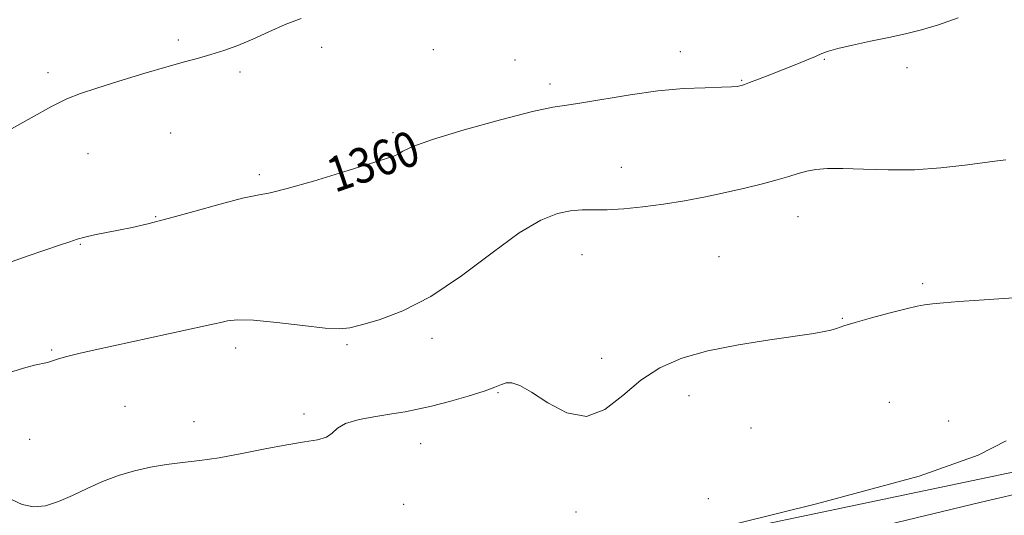
# Model space of a CAD drawing. Extents: x 2072300 to 2075200, y 327300 to 330200.
# Drawn here: x 2073021 to 2073246, y 329596 to 329709 of the extents above; entities that cross this region are included whole.
import ezdxf
from ezdxf.enums import TextEntityAlignment as Align

# ---------------------------------------------------------------- set-up
doc = ezdxf.new("R2010")
doc.units = 0
doc.header["$MEASUREMENT"] = 0
for name, color, linetype, lineweight in [('DTM HARD BREAKLINE', 7, 'Continuous', 0), ('DTM SPOT ELEVATION', 2, 'Continuous', 13), ('INDEX CONTOUR', 41, 'Continuous', 13), ('INDEX CONTOUR LABEL', 244, 'Continuous', 0), ('INTERMEDIATE CONTOUR', 44, 'Continuous', 0)]:
    doc.layers.add(name, color=color, linetype=linetype, lineweight=lineweight)
doc.styles.add('Style-ITALICS', font='ITALICS.shx')

msp = doc.modelspace()

# ---------------------------------------------------------------- linework, layer by layer
at = {"layer": 'DTM HARD BREAKLINE'}
msp.add_polyline3d([(2073575.01, 329677.51, 1352.8), (2073496.87, 329672.59, 1353.81), (2073399.79, 329645.01, 1353.05), (2073277.5, 329612.42, 1353.3), (2073113.75, 329578.13, 1354.1)], dxfattribs=at)
at = {"layer": 'DTM SPOT ELEVATION'}
for p in [(2073057.51, 329704.79, 1362.3), (2073090.19, 329703.09, 1361.5), (2073115.64, 329702.61, 1361.3), (2073171.99, 329702.14, 1360.5), (2073134.33, 329700.21, 1361.1), (2073204.81, 329700.39, 1359.9), (2073027.8, 329697.31, 1362.4), (2073071.62, 329697.49, 1361.7), (2073223.67, 329698.45, 1359.6), (2073185.95, 329695.57, 1360.1), (2073142.24, 329694.73, 1360.4), (2073055.79, 329683.58, 1361.1), (2073106.51, 329683.62, 1360.3), (2073036.96, 329678.83, 1361.2), (2073158.54, 329675.75, 1358.9), (2073076, 329674.07, 1360.3), (2073052.35, 329664.47, 1360.1), (2073198.84, 329664.47, 1357.2), (2073035.15, 329658.2, 1359.9), (2073149.6, 329655.79, 1357.1), (2073180.78, 329655.38, 1356.8), (2073227.27, 329649.21, 1356.3), (2073208.91, 329641.27, 1356.1), (2073115.36, 329636.78, 1357.6), (2073070.63, 329634.55, 1357.5), (2073095.98, 329635.31, 1357.8), (2073028.61, 329634.12, 1358.16), (2073154.06, 329632.18, 1356.3), (2073130.41, 329624.37, 1355.9), (2073173.98, 329623.69, 1355.6), (2073045.38, 329621.21, 1356.9), (2073219.64, 329622.17, 1354.7), (2073086.2, 329619.5, 1356.3), (2073061.08, 329617.71, 1356.5), (2073233.21, 329617.88, 1354.3), (2073188.12, 329616.32, 1355.2), (2073023.65, 329613.68, 1357.1), (2073112.76, 329612.74, 1355.2), (2073108.92, 329598.92, 1355.25), (2073178.39, 329600.21, 1355.4), (2073148.22, 329597.14, 1355.7)]:
    msp.add_point(p, dxfattribs=at)
at = {"layer": 'INDEX CONTOUR'}
msp.add_polyline3d([(2073019.597, 329654.295, 1360), (2073023.268, 329655.569, 1360), (2073030.438, 329657.977, 1360), (2073032.764, 329658.784, 1360), (2073034.481, 329659.359, 1360), (2073036.195, 329659.834, 1360), (2073038.382, 329660.32, 1360), (2073043.89, 329661.408, 1360), (2073046.973, 329662.046, 1360), (2073050.603, 329662.884, 1360), (2073055.231, 329664.075, 1360), (2073061.036, 329665.672, 1360), (2073067.09, 329667.349, 1360), (2073072.192, 329668.68, 1360), (2073075.605, 329669.409, 1360), (2073078.466, 329669.951, 1360), (2073082.377, 329670.889, 1360), (2073088.374, 329672.609, 1360), (2073095.229, 329674.691, 1360), (2073104.785, 329677.647, 1360), (2073106.632, 329678.269, 1360), (2073107.628, 329678.749, 1360), (2073108.734, 329679.419, 1360), (2073110.994, 329680.474, 1360), (2073115.471, 329682.078, 1360), (2073122.689, 329684.269, 1360), (2073131.015, 329686.589, 1360), (2073138.277, 329688.453, 1360), (2073142.955, 329689.463, 1360), (2073146.132, 329689.951, 1360), (2073149.544, 329690.43, 1360), (2073160.567, 329692.306, 1360), (2073166.9, 329693.193, 1360), (2073172.732, 329693.697, 1360), (2073177.661, 329693.904, 1360), (2073181.374, 329693.986, 1360), (2073183.686, 329694.081, 1360), (2073184.924, 329694.196, 1360), (2073185.539, 329694.303, 1360), (2073185.97, 329694.407, 1360), (2073186.599, 329694.612, 1360), (2073187.792, 329695.054, 1360), (2073189.8, 329695.823, 1360), (2073192.414, 329696.839, 1360), (2073195.303, 329697.976, 1360), (2073198.157, 329699.117, 1360), (2073200.732, 329700.169, 1360), (2073202.801, 329701.044, 1360), (2073204.293, 329701.697, 1360), (2073205.766, 329702.245, 1360), (2073207.934, 329702.846, 1360), (2073211.28, 329703.614, 1360), (2073215.373, 329704.488, 1360), (2073219.551, 329705.366, 1360), (2073223.333, 329706.19, 1360), (2073226.965, 329707.096, 1360), (2073230.875, 329708.263, 1360), (2073235.372, 329709.819, 1360)], dxfattribs=at)
at = {"layer": 'INTERMEDIATE CONTOUR'}
for points in [[(2073018.796, 329684.112, 1362), (2073023.946, 329687.039, 1362), (2073028.615, 329689.617, 1362), (2073032.137, 329691.368, 1362), (2073035.222, 329692.604, 1362), (2073038.93, 329693.83, 1362), (2073043.966, 329695.411, 1362), (2073049.633, 329697.146, 1362), (2073054.883, 329698.696, 1362), (2073058.937, 329699.815, 1362), (2073062.091, 329700.647, 1362), (2073064.909, 329701.434, 1362), (2073067.865, 329702.383, 1362), (2073071.056, 329703.558, 1362), (2073074.491, 329704.992, 1362), (2073078.147, 329706.658, 1362), (2073081.881, 329708.318, 1362), (2073085.521, 329709.674, 1362)], [(2073018.55, 329628.787, 1358), (2073022.198, 329629.924, 1358), (2073024.761, 329630.601, 1358), (2073027.704, 329631.225, 1358), (2073028.823, 329631.578, 1358), (2073030.171, 329632.048, 1358), (2073032.075, 329632.622, 1358), (2073034.831, 329633.301, 1358), (2073038.578, 329634.133, 1358), (2073063.658, 329639.564, 1358), (2073065.743, 329640.028, 1358), (2073067.214, 329640.383, 1358), (2073068.749, 329640.734, 1358), (2073071.006, 329640.952, 1358), (2073074.642, 329640.857, 1358), (2073079.965, 329640.344, 1358), (2073085.892, 329639.644, 1358), (2073090.99, 329639.071, 1358), (2073094.281, 329638.884, 1358), (2073096.613, 329639.131, 1358), (2073099.287, 329639.805, 1358), (2073103.333, 329640.971, 1358), (2073108.704, 329642.986, 1358), (2073115.083, 329646.278, 1358), (2073122.084, 329651.005, 1358), (2073129.051, 329656.235, 1358), (2073135.261, 329660.766, 1358), (2073140.171, 329663.683, 1358), (2073143.96, 329665.204, 1358), (2073146.987, 329665.838, 1358), (2073149.619, 329666.039, 1358), (2073152.26, 329666.055, 1358), (2073155.324, 329666.084, 1358), (2073159.112, 329666.291, 1358), (2073163.48, 329666.7, 1358), (2073168.169, 329667.307, 1358), (2073172.951, 329668.097, 1358), (2073177.704, 329669.018, 1358), (2073182.333, 329670.008, 1358), (2073186.726, 329671.011, 1358), (2073190.704, 329671.983, 1358), (2073194.068, 329672.884, 1358), (2073196.706, 329673.68, 1358), (2073198.847, 329674.351, 1358), (2073200.806, 329674.883, 1358), (2073202.909, 329675.261, 1358), (2073205.537, 329675.466, 1358), (2073209.082, 329675.479, 1358), (2073213.798, 329675.319, 1358), (2073219.383, 329675.158, 1358), (2073225.398, 329675.206, 1358), (2073231.389, 329675.602, 1358), (2073236.859, 329676.201, 1358), (2073244.354, 329677.193, 1358), (2073246.254, 329677.478, 1358)], [(2073019.478, 329599.958, 1356), (2073021.908, 329598.886, 1356), (2073024.47, 329598.311, 1356), (2073027.227, 329598.571, 1356), (2073030.193, 329599.528, 1356), (2073033.368, 329600.916, 1356), (2073036.742, 329602.493, 1356), (2073040.268, 329604.068, 1356), (2073043.886, 329605.469, 1356), (2073047.547, 329606.563, 1356), (2073051.214, 329607.371, 1356), (2073054.86, 329607.954, 1356), (2073058.51, 329608.393, 1356), (2073062.409, 329608.849, 1356), (2073066.852, 329609.504, 1356), (2073071.986, 329610.464, 1356), (2073077.335, 329611.543, 1356), (2073082.27, 329612.481, 1356), (2073086.274, 329613.105, 1356), (2073089.281, 329613.591, 1356), (2073091.341, 329614.203, 1356), (2073092.625, 329615.126, 1356), (2073093.805, 329616.233, 1356), (2073095.677, 329617.322, 1356), (2073098.773, 329618.227, 1356), (2073102.561, 329618.949, 1356), (2073106.243, 329619.525, 1356), (2073109.267, 329620.015, 1356), (2073112.054, 329620.554, 1356), (2073115.271, 329621.3, 1356), (2073119.331, 329622.349, 1356), (2073123.624, 329623.55, 1356), (2073127.289, 329624.69, 1356), (2073129.702, 329625.592, 1356), (2073131.189, 329626.218, 1356), (2073132.314, 329626.563, 1356), (2073133.602, 329626.572, 1356), (2073135.415, 329625.986, 1356), (2073138.073, 329624.49, 1356), (2073141.76, 329622.05, 1356), (2073146.1, 329619.741, 1356), (2073150.58, 329618.917, 1356), (2073154.807, 329620.498, 1356), (2073158.866, 329623.67, 1356), (2073162.963, 329627.18, 1356), (2073167.329, 329630.028, 1356), (2073172.304, 329632.19, 1356), (2073178.251, 329633.885, 1356), (2073185.27, 329635.294, 1356), (2073192.402, 329636.437, 1356), (2073202.436, 329637.87, 1356), (2073204.833, 329638.266, 1356), (2073206.333, 329638.608, 1356), (2073207.627, 329639.017, 1356), (2073209.287, 329639.58, 1356), (2073211.858, 329640.377, 1356), (2073215.625, 329641.434, 1356), (2073219.849, 329642.554, 1356), (2073223.532, 329643.496, 1356), (2073225.978, 329644.076, 1356), (2073227.69, 329644.392, 1356), (2073229.472, 329644.609, 1356), (2073232.012, 329644.86, 1356), (2073235.541, 329645.154, 1356), (2073240.166, 329645.466, 1356), (2073245.797, 329645.796, 1356), (2073251.501, 329646.236, 1356)], [(2073175.743, 329592.23, 1354), (2073203.052, 329598.975, 1354), (2073226.428, 329605.343, 1354), (2073239.941, 329610.07, 1354), (2073246.302, 329613.343, 1354)], [(2073209.089, 329591.764, 1352), (2073240.256, 329599.301, 1352), (2073252.67, 329602.178, 1352)]]:
    msp.add_polyline3d(points, dxfattribs=at)

# ---------------------------------------------------------------- texts
at = {"layer": 'INDEX CONTOUR LABEL', "style": 'Style-ITALICS', "width": 0.875}
msp.add_text('1360', height=8, rotation=19, dxfattribs=at).set_placement((2073091.898, 329673.678, 1360), align=Align.MIDDLE_LEFT)

doc.saveas('drawing.dxf')
